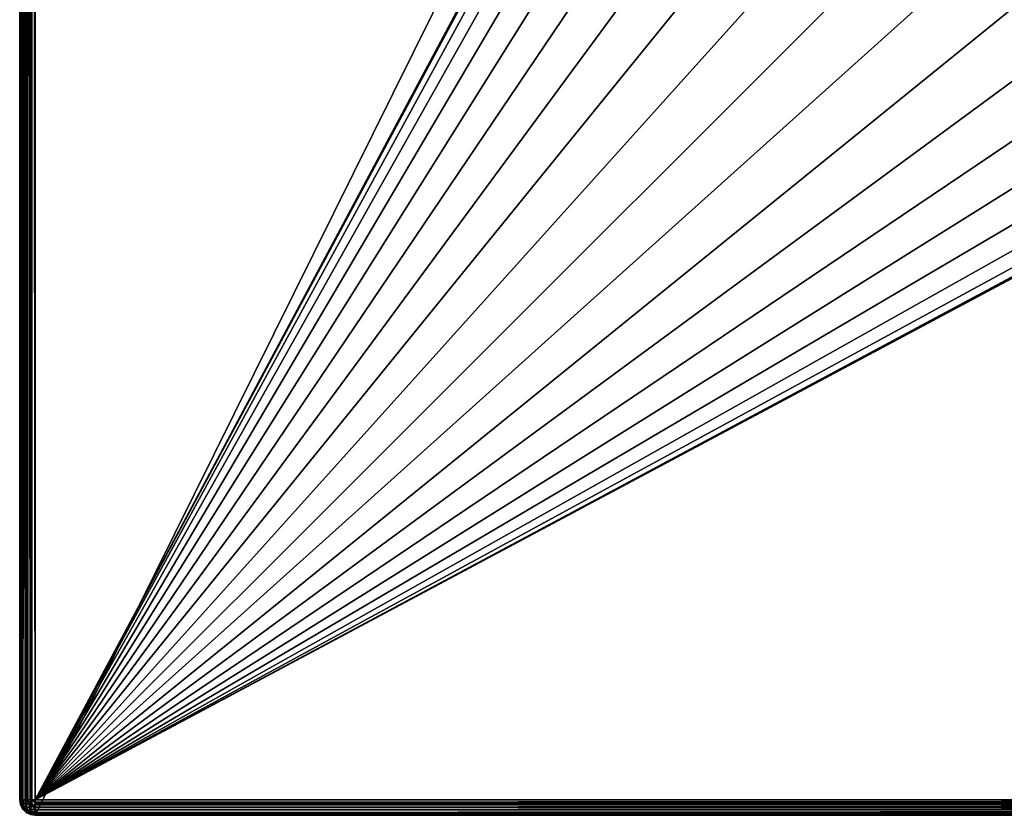
# Model space of a CAD drawing. Units: millimetres. Extents: x -55 to 55, y -80 to 55.
# Drawn here: x -55 to -23, y -55 to -29 of the extents above; entities that cross this region are included whole.
import ezdxf

# ---------------------------------------------------------------- set-up
doc = ezdxf.new("R2010")
doc.units = ezdxf.units.MM
doc.header["$LTSCALE"] = 81.481481
for name, color, linetype in [('22', 7, 'CONTINUOUS'), ('25', 7, 'CONTINUOUS'), ('26', 7, 'CONTINUOUS'), ('28', 7, 'CONTINUOUS'), ('35', 7, 'CONTINUOUS'), ('36', 7, 'CONTINUOUS'), ('37', 7, 'CONTINUOUS'), ('9', 7, 'CONTINUOUS')]:
    doc.layers.add(name, color=color, linetype=linetype)

msp = doc.modelspace()

# ---------------------------------------------------------------- linework, layer by layer
at = {"layer": '22', "color": 7, "linetype": 'CONTINUOUS', "true_color": 0xaaaaaa}
for points in [[(-54.5, 54.5, 46.5), (-54.5, -54.5, 46.5), (-19.399, 11.2, 46.5), (-54.5, 54.5, 46.5)], [(-19.399, 11.2, 46.5), (-54.5, -54.5, 46.5), (-20.695, 8.572, 46.5), (-19.399, 11.2, 46.5)], [(-20.695, 8.572, 46.5), (-54.5, -54.5, 46.5), (-21.637, 5.798, 46.5), (-20.695, 8.572, 46.5)], [(-21.637, 5.798, 46.5), (-54.5, -54.5, 46.5), (-22.208, 2.924, 46.5), (-21.637, 5.798, 46.5)], [(-54.5, -54.5, 46.5), (-22.4, 0, 46.5), (-22.208, 2.924, 46.5), (-54.5, -54.5, 46.5)], [(-22.4, 0, 46.5), (-54.5, -54.5, 46.5), (-22.208, -2.924, 46.5), (-22.4, 0, 46.5)], [(-22.208, -2.924, 46.5), (-54.5, -54.5, 46.5), (-21.637, -5.798, 46.5), (-22.208, -2.924, 46.5)], [(-21.637, -5.798, 46.5), (-54.5, -54.5, 46.5), (-20.695, -8.572, 46.5), (-21.637, -5.798, 46.5)], [(-20.695, -8.572, 46.5), (-54.5, -54.5, 46.5), (-19.399, -11.2, 46.5), (-20.695, -8.572, 46.5)], [(-19.399, -11.2, 46.5), (-54.5, -54.5, 46.5), (-17.771, -13.636, 46.5), (-19.399, -11.2, 46.5)], [(-17.771, -13.636, 46.5), (-54.5, -54.5, 46.5), (-15.839, -15.839, 46.5), (-17.771, -13.636, 46.5)], [(-15.839, -15.839, 46.5), (-54.5, -54.5, 46.5), (-13.636, -17.771, 46.5), (-15.839, -15.839, 46.5)], [(-13.636, -17.771, 46.5), (-54.5, -54.5, 46.5), (-11.2, -19.399, 46.5), (-13.636, -17.771, 46.5)], [(-54.5, -54.5, 46.5), (54.5, -54.5, 46.5), (11.2, -19.399, 46.5), (-54.5, -54.5, 46.5)], [(-11.2, -19.399, 46.5), (-54.5, -54.5, 46.5), (-8.572, -20.695, 46.5), (-11.2, -19.399, 46.5)], [(8.572, -20.695, 46.5), (-54.5, -54.5, 46.5), (11.2, -19.399, 46.5), (8.572, -20.695, 46.5)], [(-8.572, -20.695, 46.5), (-54.5, -54.5, 46.5), (-5.798, -21.637, 46.5), (-8.572, -20.695, 46.5)], [(5.798, -21.637, 46.5), (-54.5, -54.5, 46.5), (8.572, -20.695, 46.5), (5.798, -21.637, 46.5)], [(-5.798, -21.637, 46.5), (-54.5, -54.5, 46.5), (-2.924, -22.208, 46.5), (-5.798, -21.637, 46.5)], [(2.924, -22.208, 46.5), (-54.5, -54.5, 46.5), (5.798, -21.637, 46.5), (2.924, -22.208, 46.5)], [(-2.924, -22.208, 46.5), (-54.5, -54.5, 46.5), (0, -22.4, 46.5), (-2.924, -22.208, 46.5)], [(0, -22.4, 46.5), (-54.5, -54.5, 46.5), (2.924, -22.208, 46.5), (0, -22.4, 46.5)]]:
    msp.add_3dface(points, dxfattribs=at)
at = {"layer": '25', "color": 7, "linetype": 'CONTINUOUS', "true_color": 0xaaaaaa}
for points in [[(-55, 0, 38.5), (-55, -54.5, 38.5), (-55, 54.5, 46), (-55, 0, 38.5)], [(-55, 54.5, 46), (-55, -54.5, 38.5), (-55, -54.5, 46), (-55, 54.5, 46)]]:
    msp.add_3dface(points, dxfattribs=at)
at = {"layer": '26', "color": 7, "linetype": 'CONTINUOUS', "true_color": 0xaaaaaa}
for points in [[(-54.5, -55, 38.5), (0, -55, 38.5), (-54.5, -55, 46), (-54.5, -55, 38.5)], [(0, -55, 38.5), (54.5, -55, 38.5), (-54.5, -55, 46), (0, -55, 38.5)], [(-54.5, -55, 46), (54.5, -55, 38.5), (54.5, -55, 46), (-54.5, -55, 46)]]:
    msp.add_3dface(points, dxfattribs=at)
at = {"layer": '28', "color": 7, "linetype": 'CONTINUOUS', "true_color": 0xaaaaaa}
for points in [[(-55, -54.5, 38.5), (-54.975, -54.655, 38.5), (-55, -54.5, 46), (-55, -54.5, 38.5)], [(-55, -54.5, 46), (-54.975, -54.655, 38.5), (-54.976, -54.654, 46), (-55, -54.5, 46)], [(-54.976, -54.654, 46), (-54.975, -54.655, 38.5), (-54.905, -54.794, 46), (-54.976, -54.654, 46)], [(-54.975, -54.655, 38.5), (-54.904, -54.794, 38.5), (-54.905, -54.794, 46), (-54.975, -54.655, 38.5)], [(-54.905, -54.794, 46), (-54.904, -54.794, 38.5), (-54.794, -54.904, 46), (-54.905, -54.794, 46)], [(-54.904, -54.794, 38.5), (-54.794, -54.904, 38.5), (-54.794, -54.904, 46), (-54.904, -54.794, 38.5)], [(-54.794, -54.904, 38.5), (-54.655, -54.975, 38.5), (-54.794, -54.904, 46), (-54.794, -54.904, 38.5)], [(-54.794, -54.904, 46), (-54.655, -54.975, 38.5), (-54.655, -54.976, 46), (-54.794, -54.904, 46)], [(-54.655, -54.975, 38.5), (-54.5, -55, 38.5), (-54.655, -54.976, 46), (-54.655, -54.975, 38.5)], [(-54.5, -55, 38.5), (-54.5, -55, 46), (-54.655, -54.976, 46), (-54.5, -55, 38.5)]]:
    msp.add_3dface(points, dxfattribs=at)
at = {"layer": '35', "color": 7, "linetype": 'CONTINUOUS', "true_color": 0xaaaaaa}
for points in [[(54.5, -54.5, 46.5), (-54.5, -54.5, 46.5), (-54.5, -54.58, 46.493), (54.5, -54.5, 46.5)], [(54.5, -54.61, 46.488), (54.5, -54.5, 46.5), (-54.5, -54.61, 46.488), (54.5, -54.61, 46.488)], [(-54.5, -54.61, 46.488), (54.5, -54.5, 46.5), (-54.5, -54.58, 46.493), (-54.5, -54.61, 46.488)], [(54.5, -54.662, 46.473), (54.5, -54.61, 46.488), (-54.5, -54.662, 46.473), (54.5, -54.662, 46.473)], [(-54.5, -54.662, 46.473), (54.5, -54.61, 46.488), (-54.5, -54.61, 46.488), (-54.5, -54.662, 46.473)], [(54.5, -54.739, 46.439), (54.5, -54.662, 46.473), (-54.5, -54.739, 46.439), (54.5, -54.739, 46.439)], [(-54.5, -54.739, 46.439), (54.5, -54.662, 46.473), (-54.5, -54.662, 46.473), (-54.5, -54.739, 46.439)], [(54.5, -54.809, 46.393), (54.5, -54.739, 46.439), (-54.5, -54.809, 46.393), (54.5, -54.809, 46.393)], [(-54.5, -54.809, 46.393), (54.5, -54.739, 46.439), (-54.5, -54.739, 46.439), (-54.5, -54.809, 46.393)], [(54.5, -54.823, 46.381), (54.5, -54.809, 46.393), (-54.5, -54.823, 46.382), (54.5, -54.823, 46.381)], [(-54.5, -54.823, 46.382), (54.5, -54.809, 46.393), (-54.5, -54.809, 46.393), (-54.5, -54.823, 46.382)], [(54.5, -54.914, 46.28), (54.5, -54.823, 46.381), (-54.5, -54.914, 46.28), (54.5, -54.914, 46.28)], [(-54.5, -54.914, 46.28), (54.5, -54.823, 46.381), (-54.5, -54.823, 46.382), (-54.5, -54.914, 46.28)], [(54.5, -54.951, 46.216), (54.5, -54.914, 46.28), (-54.5, -54.951, 46.216), (54.5, -54.951, 46.216)], [(-54.5, -54.951, 46.216), (54.5, -54.914, 46.28), (-54.5, -54.914, 46.28), (-54.5, -54.951, 46.216)], [(54.5, -54.978, 46.147), (54.5, -54.951, 46.216), (-54.5, -54.978, 46.147), (54.5, -54.978, 46.147)], [(-54.5, -54.978, 46.147), (54.5, -54.951, 46.216), (-54.5, -54.951, 46.216), (-54.5, -54.978, 46.147)], [(54.5, -54.994, 46.074), (54.5, -54.978, 46.147), (-54.5, -54.994, 46.074), (54.5, -54.994, 46.074)], [(-54.5, -54.994, 46.074), (54.5, -54.978, 46.147), (-54.5, -54.978, 46.147), (-54.5, -54.994, 46.074)], [(-54.5, -55, 46), (54.5, -55, 46), (54.5, -54.994, 46.074), (-54.5, -55, 46)], [(-54.5, -55, 46), (54.5, -54.994, 46.074), (-54.5, -54.994, 46.074), (-54.5, -55, 46)]]:
    msp.add_3dface(points, dxfattribs=at)
at = {"layer": '36', "color": 7, "linetype": 'CONTINUOUS', "true_color": 0xaaaaaa}
for points in [[(-55, -54.5, 46), (-54.976, -54.654, 46), (-54.965, -54.644, 46.113), (-55, -54.5, 46)], [(-54.994, -54.5, 46.074), (-55, -54.5, 46), (-54.965, -54.644, 46.113), (-54.994, -54.5, 46.074)], [(-54.978, -54.5, 46.147), (-54.994, -54.5, 46.074), (-54.965, -54.644, 46.113), (-54.978, -54.5, 46.147)], [(-54.951, -54.5, 46.216), (-54.978, -54.5, 46.147), (-54.935, -54.613, 46.219), (-54.951, -54.5, 46.216)], [(-54.935, -54.613, 46.219), (-54.978, -54.5, 46.147), (-54.965, -54.644, 46.113), (-54.935, -54.613, 46.219)], [(-54.914, -54.5, 46.28), (-54.951, -54.5, 46.216), (-54.886, -54.565, 46.311), (-54.914, -54.5, 46.28)], [(-54.886, -54.565, 46.311), (-54.951, -54.5, 46.216), (-54.935, -54.613, 46.219), (-54.886, -54.565, 46.311)], [(-54.886, -54.565, 46.311), (-54.935, -54.613, 46.219), (-54.851, -54.74, 46.264), (-54.886, -54.565, 46.311)], [(-54.823, -54.5, 46.381), (-54.914, -54.5, 46.28), (-54.886, -54.565, 46.311), (-54.823, -54.5, 46.381)], [(-54.823, -54.5, 46.381), (-54.886, -54.565, 46.311), (-54.787, -54.676, 46.369), (-54.823, -54.5, 46.381)], [(-54.787, -54.676, 46.369), (-54.886, -54.565, 46.311), (-54.851, -54.74, 46.264), (-54.787, -54.676, 46.369)], [(-54.809, -54.5, 46.393), (-54.823, -54.5, 46.381), (-54.705, -54.594, 46.446), (-54.809, -54.5, 46.393)], [(-54.705, -54.594, 46.446), (-54.823, -54.5, 46.381), (-54.787, -54.676, 46.369), (-54.705, -54.594, 46.446)], [(-54.739, -54.5, 46.439), (-54.809, -54.5, 46.393), (-54.705, -54.594, 46.446), (-54.739, -54.5, 46.439)], [(-54.705, -54.594, 46.446), (-54.787, -54.676, 46.369), (-54.676, -54.787, 46.37), (-54.705, -54.594, 46.446)], [(-54.662, -54.5, 46.473), (-54.739, -54.5, 46.439), (-54.61, -54.5, 46.488), (-54.662, -54.5, 46.473)], [(-54.61, -54.5, 46.488), (-54.739, -54.5, 46.439), (-54.705, -54.594, 46.446), (-54.61, -54.5, 46.488)], [(-54.61, -54.5, 46.488), (-54.705, -54.594, 46.446), (-54.594, -54.705, 46.446), (-54.61, -54.5, 46.488)], [(-54.594, -54.705, 46.446), (-54.705, -54.594, 46.446), (-54.676, -54.787, 46.37), (-54.594, -54.705, 46.446)], [(-54.5, -54.58, 46.493), (-54.5, -54.5, 46.5), (-54.61, -54.5, 46.488), (-54.5, -54.58, 46.493)], [(-54.5, -54.61, 46.488), (-54.5, -54.58, 46.493), (-54.61, -54.5, 46.488), (-54.5, -54.61, 46.488)], [(-54.5, -54.61, 46.488), (-54.61, -54.5, 46.488), (-54.594, -54.705, 46.446), (-54.5, -54.61, 46.488)], [(-54.965, -54.644, 46.113), (-54.976, -54.654, 46), (-54.891, -54.78, 46.137), (-54.965, -54.644, 46.113)], [(-54.976, -54.654, 46), (-54.905, -54.794, 46), (-54.891, -54.78, 46.137), (-54.976, -54.654, 46)], [(-54.935, -54.613, 46.219), (-54.965, -54.644, 46.113), (-54.891, -54.78, 46.137), (-54.935, -54.613, 46.219)], [(-54.851, -54.74, 46.264), (-54.935, -54.613, 46.219), (-54.891, -54.78, 46.137), (-54.851, -54.74, 46.264)], [(-54.891, -54.78, 46.137), (-54.905, -54.794, 46), (-54.78, -54.891, 46.138), (-54.891, -54.78, 46.137)], [(-54.905, -54.794, 46), (-54.794, -54.904, 46), (-54.78, -54.891, 46.138), (-54.905, -54.794, 46)], [(-54.851, -54.74, 46.264), (-54.891, -54.78, 46.137), (-54.78, -54.891, 46.138), (-54.851, -54.74, 46.264)], [(-54.787, -54.676, 46.369), (-54.851, -54.74, 46.264), (-54.74, -54.85, 46.264), (-54.787, -54.676, 46.369)], [(-54.74, -54.85, 46.264), (-54.851, -54.74, 46.264), (-54.78, -54.891, 46.138), (-54.74, -54.85, 46.264)], [(-54.78, -54.891, 46.138), (-54.794, -54.904, 46), (-54.644, -54.965, 46.114), (-54.78, -54.891, 46.138)], [(-54.794, -54.904, 46), (-54.655, -54.976, 46), (-54.644, -54.965, 46.114), (-54.794, -54.904, 46)], [(-54.676, -54.787, 46.37), (-54.787, -54.676, 46.369), (-54.74, -54.85, 46.264), (-54.676, -54.787, 46.37)], [(-54.74, -54.85, 46.264), (-54.78, -54.891, 46.138), (-54.614, -54.935, 46.22), (-54.74, -54.85, 46.264)], [(-54.614, -54.935, 46.22), (-54.78, -54.891, 46.138), (-54.644, -54.965, 46.114), (-54.614, -54.935, 46.22)], [(-54.676, -54.787, 46.37), (-54.74, -54.85, 46.264), (-54.565, -54.886, 46.311), (-54.676, -54.787, 46.37)], [(-54.565, -54.886, 46.311), (-54.74, -54.85, 46.264), (-54.614, -54.935, 46.22), (-54.565, -54.886, 46.311)], [(-54.5, -54.809, 46.393), (-54.594, -54.705, 46.446), (-54.676, -54.787, 46.37), (-54.5, -54.809, 46.393)], [(-54.5, -54.823, 46.382), (-54.5, -54.809, 46.393), (-54.676, -54.787, 46.37), (-54.5, -54.823, 46.382)], [(-54.5, -54.823, 46.382), (-54.676, -54.787, 46.37), (-54.565, -54.886, 46.311), (-54.5, -54.823, 46.382)], [(-54.5, -54.914, 46.28), (-54.565, -54.886, 46.311), (-54.614, -54.935, 46.22), (-54.5, -54.914, 46.28)], [(-54.5, -54.951, 46.216), (-54.5, -54.914, 46.28), (-54.614, -54.935, 46.22), (-54.5, -54.951, 46.216)], [(-54.5, -54.662, 46.473), (-54.5, -54.61, 46.488), (-54.594, -54.705, 46.446), (-54.5, -54.662, 46.473)], [(-54.5, -54.739, 46.439), (-54.5, -54.662, 46.473), (-54.594, -54.705, 46.446), (-54.5, -54.739, 46.439)], [(-54.5, -54.809, 46.393), (-54.5, -54.739, 46.439), (-54.594, -54.705, 46.446), (-54.5, -54.809, 46.393)], [(-54.5, -54.914, 46.28), (-54.5, -54.823, 46.382), (-54.565, -54.886, 46.311), (-54.5, -54.914, 46.28)], [(-54.655, -54.976, 46), (-54.5, -54.994, 46.074), (-54.644, -54.965, 46.114), (-54.655, -54.976, 46)], [(-54.655, -54.976, 46), (-54.5, -55, 46), (-54.5, -54.994, 46.074), (-54.655, -54.976, 46)], [(-54.5, -54.978, 46.147), (-54.614, -54.935, 46.22), (-54.644, -54.965, 46.114), (-54.5, -54.978, 46.147)], [(-54.5, -54.994, 46.074), (-54.5, -54.978, 46.147), (-54.644, -54.965, 46.114), (-54.5, -54.994, 46.074)], [(-54.5, -54.978, 46.147), (-54.5, -54.951, 46.216), (-54.614, -54.935, 46.22), (-54.5, -54.978, 46.147)]]:
    msp.add_3dface(points, dxfattribs=at)
at = {"layer": '37', "color": 7, "linetype": 'CONTINUOUS', "true_color": 0xaaaaaa}
for points in [[(-55, 54.5, 46), (-55, -54.5, 46), (-54.994, -54.5, 46.074), (-55, 54.5, 46)], [(-55, 54.5, 46), (-54.994, -54.5, 46.074), (-54.994, 54.5, 46.074), (-55, 54.5, 46)], [(-54.994, -54.5, 46.074), (-54.978, -54.5, 46.147), (-54.994, 54.5, 46.074), (-54.994, -54.5, 46.074)], [(-54.994, 54.5, 46.074), (-54.978, -54.5, 46.147), (-54.978, 54.5, 46.147), (-54.994, 54.5, 46.074)], [(-54.978, -54.5, 46.147), (-54.951, -54.5, 46.216), (-54.978, 54.5, 46.147), (-54.978, -54.5, 46.147)], [(-54.978, 54.5, 46.147), (-54.951, -54.5, 46.216), (-54.951, 54.5, 46.216), (-54.978, 54.5, 46.147)], [(-54.951, -54.5, 46.216), (-54.914, -54.5, 46.28), (-54.951, 54.5, 46.216), (-54.951, -54.5, 46.216)], [(-54.951, 54.5, 46.216), (-54.914, -54.5, 46.28), (-54.914, 54.5, 46.28), (-54.951, 54.5, 46.216)], [(-54.914, -54.5, 46.28), (-54.823, -54.5, 46.381), (-54.914, 54.5, 46.28), (-54.914, -54.5, 46.28)], [(-54.914, 54.5, 46.28), (-54.823, -54.5, 46.381), (-54.823, 54.5, 46.382), (-54.914, 54.5, 46.28)], [(-54.823, -54.5, 46.381), (-54.809, -54.5, 46.393), (-54.823, 54.5, 46.382), (-54.823, -54.5, 46.381)], [(-54.823, 54.5, 46.382), (-54.809, -54.5, 46.393), (-54.809, 54.5, 46.393), (-54.823, 54.5, 46.382)], [(-54.809, -54.5, 46.393), (-54.739, -54.5, 46.439), (-54.809, 54.5, 46.393), (-54.809, -54.5, 46.393)], [(-54.809, 54.5, 46.393), (-54.739, -54.5, 46.439), (-54.739, 54.5, 46.439), (-54.809, 54.5, 46.393)], [(-54.739, -54.5, 46.439), (-54.662, -54.5, 46.473), (-54.739, 54.5, 46.439), (-54.739, -54.5, 46.439)], [(-54.739, 54.5, 46.439), (-54.662, -54.5, 46.473), (-54.662, 54.5, 46.473), (-54.739, 54.5, 46.439)], [(-54.662, -54.5, 46.473), (-54.61, -54.5, 46.488), (-54.662, 54.5, 46.473), (-54.662, -54.5, 46.473)], [(-54.662, 54.5, 46.473), (-54.61, -54.5, 46.488), (-54.61, 54.5, 46.488), (-54.662, 54.5, 46.473)], [(-54.61, -54.5, 46.488), (-54.5, -54.5, 46.5), (-54.61, 54.5, 46.488), (-54.61, -54.5, 46.488)], [(-54.61, 54.5, 46.488), (-54.5, -54.5, 46.5), (-54.58, 54.5, 46.493), (-54.61, 54.5, 46.488)], [(-54.5, -54.5, 46.5), (-54.5, 54.5, 46.5), (-54.58, 54.5, 46.493), (-54.5, -54.5, 46.5)]]:
    msp.add_3dface(points, dxfattribs=at)
at = {"layer": '9', "color": 7, "linetype": 'CONTINUOUS', "true_color": 0xaaaaaa}
for points in [[(-54.655, -54.975, 38.5), (-54.794, -54.904, 38.5), (-54.655, 54.975, 38.5), (-54.655, -54.975, 38.5)], [(-54.655, 54.975, 38.5), (-54.794, -54.904, 38.5), (-54.794, 54.904, 38.5), (-54.655, 54.975, 38.5)], [(-54.5, -55, 38.5), (-54.655, -54.975, 38.5), (-54.5, 55, 38.5), (-54.5, -55, 38.5)], [(-54.5, 55, 38.5), (-54.655, -54.975, 38.5), (-54.655, 54.975, 38.5), (-54.5, 55, 38.5)], [(0, -55, 38.5), (-54.5, -55, 38.5), (0, 55, 38.5), (0, -55, 38.5)], [(0, 55, 38.5), (-54.5, -55, 38.5), (-54.5, 55, 38.5), (0, 55, 38.5)], [(-54.975, -54.655, 38.5), (-55, 0, 38.5), (-54.904, 54.794, 38.5), (-54.975, -54.655, 38.5)], [(-54.904, -54.794, 38.5), (-54.975, -54.655, 38.5), (-54.904, 54.794, 38.5), (-54.904, -54.794, 38.5)], [(-54.794, -54.904, 38.5), (-54.904, -54.794, 38.5), (-54.794, 54.904, 38.5), (-54.794, -54.904, 38.5)], [(-54.794, 54.904, 38.5), (-54.904, -54.794, 38.5), (-54.904, 54.794, 38.5), (-54.794, 54.904, 38.5)], [(-55, -54.5, 38.5), (-55, 0, 38.5), (-54.975, -54.655, 38.5), (-55, -54.5, 38.5)]]:
    msp.add_3dface(points, dxfattribs=at)

doc.saveas('drawing.dxf')
